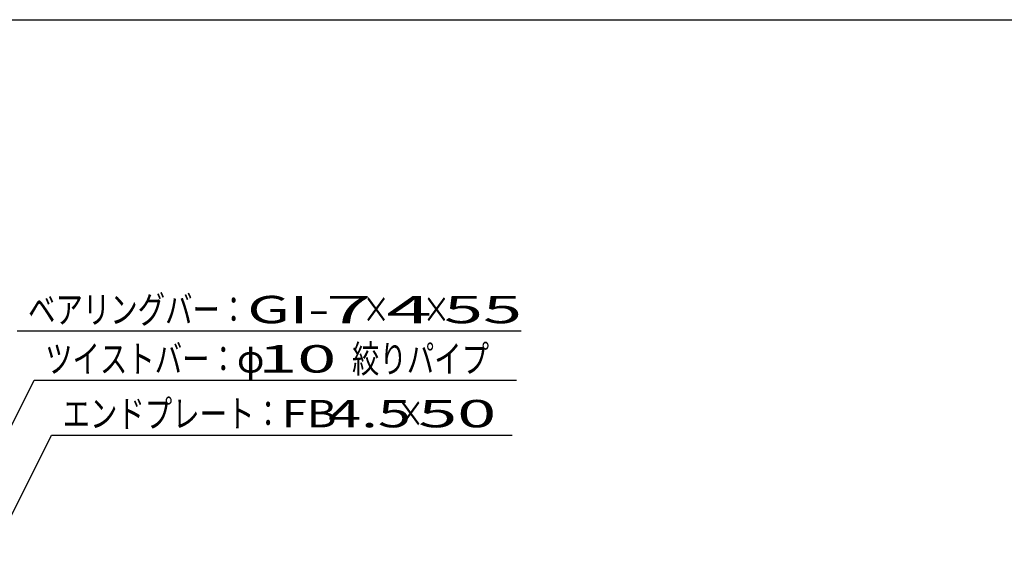
# Model space of a CAD drawing. Units: millimetres. Extents: x -182 to 173, y -128 to 105.
# Drawn here: x -117 to -28, y 56 to 105 of the extents above; entities that cross this region are included whole.
import ezdxf
from ezdxf.enums import TextEntityAlignment as Align

# ---------------------------------------------------------------- set-up
doc = ezdxf.new("R2010")
doc.units = ezdxf.units.MM
doc.header["$LTSCALE"] = 0.25
doc.layers.add('22', color=7, linetype='Continuous')
doc.styles.add('dcStyle0', font='txt.shx', dxfattribs={"width": 0.833333, "bigfont": 'bigfont'})

msp = doc.modelspace()

# ---------------------------------------------------------------- linework, layer by layer
at = {"color": 150, "linetype": 'Continuous', "lineweight": 25}
msp.add_line((-172.9, 105.35), (173.1, 105.35), dxfattribs=at)
at = {"layer": '22', "color": 4, "linetype": 'Continuous', "lineweight": 25}
for p, q in [((-117.675, 76.95), (-71.675, 76.95)), ((-131.892, 40.9), (-116.117, 72.45)), ((-116.117, 72.45), (-72.117, 72.45)), ((-124.3, 47.9), (-114.525, 67.45)), ((-114.525, 67.45), (-72.525, 67.45))]:
    msp.add_line(p, q, dxfattribs=at)

# ---------------------------------------------------------------- texts
at = {"layer": '22', "color": 2, "style": 'dcStyle0'}
for s, width, p, p2 in [('ベアリングバー：', 0.833333, (-116.675, 77.65), (-96.675, 77.65)), ('×', 0.833333, (-86.175, 77.65), (-83.675, 77.65)), ('×', 0.833333, (-80.675, 77.65), (-78.175, 77.65)), ('ツイストバー：', 0.833333, (-115.117, 73.15), (-97.617, 73.15)), ('φ', 0.833333, (-97.617, 73.15), (-95.117, 73.15)), ('絞りパイプ', 0.833333, (-87.117, 73.15), (-74.617, 73.15)), ('エンドプレート：', 0.833333, (-113.525, 68.15), (-93.525, 68.15)), (' 4.5 ', 0.8, (-90.525, 68.15), (-80.525, 68.15)), ('×', 0.833333, (-83.025, 68.15), (-80.525, 68.15))]:
    msp.add_text(s, height=2.5, dxfattribs=dict(at, width=width)).set_placement(p, p2, align=Align.FIT)
for s, p, p2 in [('GI-', (-96.675, 77.65), (-89.175, 77.65)), (' 7 ', (-91.175, 77.65), (-83.675, 77.65)), (' 4 ', (-85.675, 77.65), (-78.175, 77.65)), (' 55 ', (-80.175, 77.65), (-70.175, 77.65)), (' 10 ', (-97.117, 73.15), (-87.117, 73.15)), ('FB', (-93.525, 68.15), (-88.525, 68.15)), (' 50 ', (-82.525, 68.15), (-72.525, 68.15))]:
    msp.add_text(s, height=2.5, dxfattribs=at).set_placement(p, p2, align=Align.FIT)

doc.saveas('drawing.dxf')
